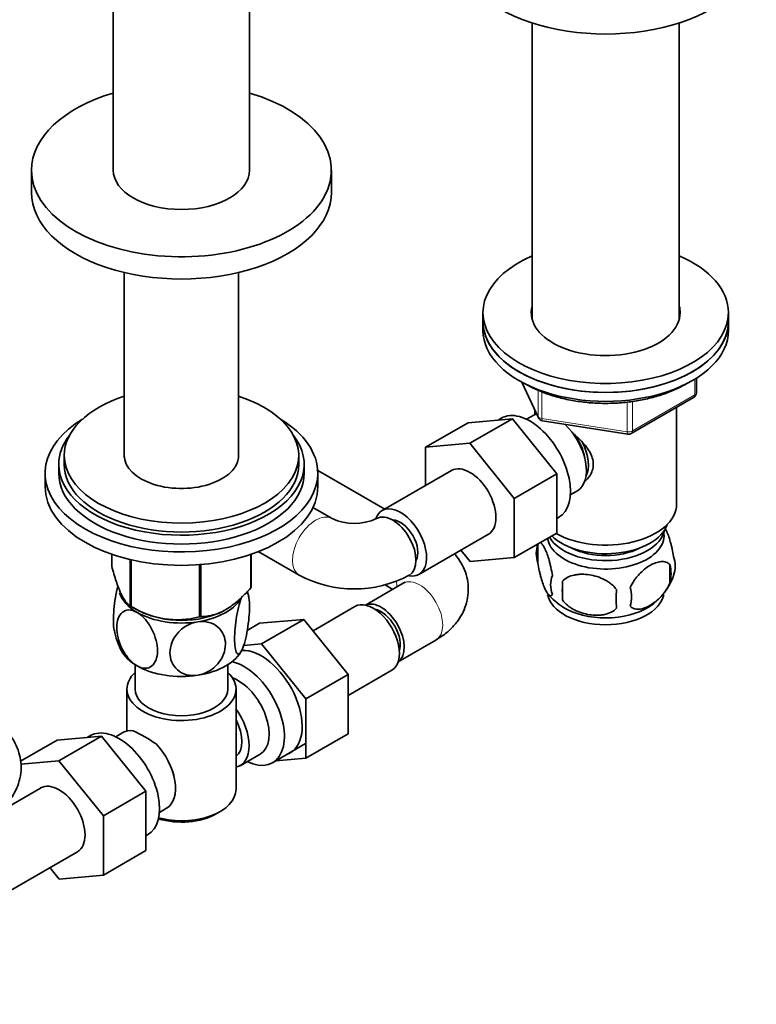
# Model space of a CAD drawing. Units: millimetres. Extents: x 0 to 1478, y 0 to 1758.
# Drawn here: x 1158 to 1293, y 329 to 510 of the extents above; entities that cross this region are included whole.
import ezdxf
from ezdxf import colors
from ezdxf.entities.mleader import LeaderData, LeaderLine
from ezdxf.math import Vec2, Vec3

# ---------------------------------------------------------------- set-up
doc = ezdxf.new("R2010")
doc.units = ezdxf.units.MM
doc.layers.add('DV7_Défaut', color=7, linetype='Continuous')
doc.layers.add('Défaut', color=7, linetype='Continuous')

# ---------------------------------------------------------------- blocks, each defined once
blk = doc.blocks.new('_DOT')
at = {"color": 0}
blk.add_line((0, 0), (-1, 0), dxfattribs=at)
at = {"color": 0, "const_width": 0.333}
blk.add_lwpolyline([(-0.1665, 0, 1), (0.1665, 0, 1)], format="xyb", close=True, dxfattribs=at)
blk = doc.blocks.new('SE6')
at = {"layer": 'DV7_Défaut', "color": 7, "linetype": 'Continuous', "lineweight": 35}
for p, q in [((1174.91, 600.6), (1174.91, 482.2)), ((1199.91, 482.2), (1199.91, 600.6)), ((1251.69, 509.2), (1251.69, 454.91)), ((1278.69, 454.91), (1278.69, 509.2)), ((1159.91, 482.2), (1159.91, 478.12)), ((1214.91, 478.12), (1214.91, 482.2)), ((1176.93, 463.44), (1176.93, 429.51)), ((1197.89, 429.51), (1197.89, 463.44)), ((1242.69, 456.08), (1242.69, 454.44)), ((1287.69, 454.44), (1287.69, 456.08)), ((1242.69, 454.44), (1242.69, 452.81)), ((1287.69, 452.81), (1287.69, 454.44)), ((1281.81, 441.41), (1281.81, 444.05)), ((1249.83, 443.32), (1252.85, 436.81)), ((1269.87, 433.95), (1281.31, 440.55)), ((1278.19, 420.97), (1278.19, 438.75)), ((1252, 437.29), (1250.7, 436.54)), ((1252.19, 438.23), (1252.19, 437.39)), ((1239.95, 435.9), (1232.17, 431.41)), ((1239.95, 435.9), (1248.08, 436.63)), ((1248.08, 436.63), (1240.3, 432.14)), ((1246.05, 436.74), (1245.45, 436.39)), ((1248.08, 436.63), (1256.21, 426.51)), ((1253.61, 436.24), (1269.22, 433.83)), ((1232.17, 431.41), (1240.3, 432.14)), ((1232.17, 424.39), (1232.17, 431.41)), ((1240.3, 432.14), (1248.43, 422.02)), ((1165.91, 429.91), (1165.91, 428.27)), ((1208.91, 428.27), (1208.91, 429.91)), ((1164.91, 428.27), (1164.91, 426.64)), ((1209.91, 426.64), (1209.91, 428.27)), ((1162.41, 426.64), (1162.41, 424.19)), ((1212.41, 424.19), (1212.41, 426.64)), ((1224.67, 420.06), (1212.86, 426.88)), ((1236.93, 427.14), (1224.2, 419.79)), ((1256.21, 426.51), (1248.43, 422.02)), ((1256.21, 426.51), (1256.21, 415.67)), ((1258.7, 422.68), (1260, 423.43)), ((1248.43, 422.02), (1248.43, 411.18)), ((1215.02, 418.33), (1211.51, 420.35)), ((1256.21, 418.36), (1256.55, 418.55)), ((1230.95, 408.1), (1243.68, 415.45)), ((1256.21, 415.67), (1248.43, 411.18)), ((1252.76, 413.63), (1252.76, 410.2)), ((1174.62, 409.57), (1174.62, 411.79)), ((1200.12, 405.63), (1200.12, 411.76)), ((1200.19, 405.78), (1200.19, 411.79)), ((1201.5, 412.27), (1209.02, 407.93)), ((1240.32, 410.45), (1238.64, 412.54)), ((1177.98, 402.35), (1177.98, 410.83)), ((1178.17, 402.23), (1178.17, 410.78)), ((1190.69, 400.3), (1190.69, 409.88)), ((1190.96, 400.34), (1190.96, 409.9)), ((1248.43, 411.18), (1240.32, 410.45)), ((1276.95, 409.89), (1276.95, 406.46)), ((1228.07, 406.47), (1221.13, 402.46)), ((1224.73, 406.17), (1226.14, 405.35)), ((1257.26, 406.85), (1257.26, 403.42)), ((1178.53, 402.04), (1179.67, 401.43)), ((1195.15, 401.43), (1195.25, 401.48)), ((1219.21, 402.22), (1211.53, 397.78)), ((1199.47, 397.83), (1201.73, 399.14)), ((1209.86, 399.86), (1201.73, 399.14)), ((1202.08, 395.37), (1209.86, 399.86)), ((1217.99, 389.75), (1209.86, 399.86)), ((1202.08, 395.37), (1198.81, 395.08)), ((1210.21, 385.26), (1202.08, 395.37)), ((1227.13, 392.07), (1234.07, 396.07)), ((1178.91, 391.55), (1178.91, 387.08)), ((1195.91, 387.08), (1195.91, 391.55)), ((1217.99, 385.92), (1225.96, 390.52)), ((1210.21, 385.26), (1217.99, 389.75)), ((1217.99, 378.88), (1217.99, 389.75)), ((1177.41, 387.08), (1177.41, 379.38)), ((1197.41, 368.71), (1197.41, 387.08)), ((1210.21, 374.39), (1210.21, 385.26)), ((1176.66, 379.09), (1175.36, 378.34)), ((1164.6, 377.7), (1157.92, 373.85)), ((1164.6, 377.7), (1172.72, 378.43)), ((1172.72, 378.43), (1164.94, 373.94)), ((1170.71, 378.54), (1170.11, 378.2)), ((1172.72, 378.43), (1180.87, 368.34)), ((1210.21, 374.39), (1217.99, 378.88)), ((1204.11, 373.58), (1210.16, 377.07)), ((1157.95, 373.31), (1164.94, 373.94)), ((1164.94, 373.94), (1173.09, 363.85)), ((1198.16, 373.03), (1201.84, 375.15)), ((1204.73, 373.93), (1210.21, 374.39)), ((1161.58, 368.94), (1152.49, 363.69)), ((1180.87, 368.34), (1173.09, 363.85)), ((1180.87, 368.34), (1180.87, 357.47)), ((1183.36, 364.48), (1184.66, 365.23)), ((1193.77, 364.22), (1194.48, 364.63)), ((1173.09, 363.85), (1173.09, 352.98)), ((1180.87, 360.16), (1181.21, 360.36)), ((1180.87, 357.47), (1173.09, 352.98)), ((1155.61, 349.9), (1168.33, 357.25)), ((1164.96, 352.26), (1163.29, 354.34)), ((1173.09, 352.98), (1164.96, 352.26))]:
    blk.add_line(p, q, dxfattribs=at)
at = {"layer": 'DV7_Défaut', "color": 7, "linetype": 'Continuous', "lineweight": 18}
for p, q in [((1249.92, 443.27), (1252.79, 437.08)), ((1281.51, 441.01), (1281.51, 443.87)), ((1252.79, 437.08), (1252.79, 441.87)), ((1253.5, 441.57), (1253.5, 436.67)), ((1270.08, 434.41), (1281.51, 441.01)), ((1269.12, 434.26), (1269.12, 439.69)), ((1270.08, 439.79), (1270.08, 434.41)), ((1253.5, 436.67), (1269.12, 434.26))]:
    blk.add_line(p, q, dxfattribs=at)
at = {"layer": 'DV7_Défaut', "color": 7, "linetype": 'Continuous', "lineweight": 35}
for centre, radius, start, end in [((1280.81, 441.41), 1, 300, 0), ((1253.76, 437.23), 1, 204.8961, 261.206), ((1269.37, 434.81), 1, 261.206, 300), ((1184.58, 377.58), 56.83, 60.1569, 60.9176), ((1219.09, 427.19), 9.75, 245.3331, 294.6669), ((1257.75, 411.92), 5.28, 161.0427, 198.9573), ((1262.55, 410.59), 10.25, 162.2392, 164.4464), ((1270.31, 408.18), 6.86, 345.5143, 14.4857), ((1272.76, 409.64), 5.16, 340.5696, 19.4304), ((1219.09, 426.97), 21.54, 242.1208, 297.8792), ((1259.91, 406.2), 4.81, 159.1194, 200.8806), ((1267.7, 411.06), 10.41, 301.462, 344.2521), ((1340.62, 405.13), 83.38, 178.8211, 181.1789), ((1186.61, 401.56), 13.33, 10.4916, 14.7029), ((1262.97, 411.32), 10.79, 219.2547, 238.9874), ((1324.9, 403.6), 57.77, 178.2983, 181.7017), ((1263.06, 403.99), 6.86, 345.5086, 14.4914), ((1186.67, 415.76), 15.97, 237.8449, 284.5671), ((1188.23, 400.29), 13.35, 190.4835, 207.7778), ((1164, 349.38), 33.4, 55.8416, 64.1584), ((1177.18, 367.37), 9.73, 26.2645, 28.5899)]:
    blk.add_arc(centre, radius, start, end, dxfattribs=at)
for centre, major_axis, start_param, end_param in [((1265.19, 523.03), (-27.5, 0), 0, 3.141593), ((1187.41, 482.2), (-27.5, 0), 5.184251, 6.283185), ((1187.41, 482.2), (-27.5, 0), 0, 4.240527), ((1187.41, 482.2), (12.5, 0), 3.141593, 6.283185), ((1187.41, 478.12), (-27.5, 0), 0, 3.141593), ((1265.19, 456.08), (22.5, 0), 2.214297, 6.283185), ((1265.19, 456.08), (22.5, 0), 0, 0.927295), ((1265.19, 456.08), (13.65, 0), 2.993207, 6.283185), ((1265.19, 456.08), (13.65, 0), 0, 0.148386), ((1265.19, 454.44), (13.65, 0), -3.289979, -3.245384), ((1265.19, 454.44), (13.65, 0), 0.103792, 0.148386), ((1265.19, 454.44), (-22.5, 0), 0, 3.141593), ((1265.19, 454.44), (22.5, 0), 3.141593, 6.283185), ((1265.19, 452.81), (-22.5, 0), 0, 3.141593), ((1187.41, 429.91), (-21.5, 0), 5.221413, 6.283185), ((1187.41, 429.91), (-21.5, 0), 0, 4.203365), ((1251.3, 427.64), (5.25, -9.09), 0, 3.141593), ((1256, 430.36), (4, -6.93), 3.017625, 3.141593), ((1187.41, 426.64), (25, 0), 2.382112, 6.283185), ((1187.41, 426.64), (25, 0), 0, 0.759481), ((1256, 430.36), (4, -6.93), 0, 2.051616), ((1187.41, 428.27), (-22.5, 0), 5.86232, 6.283185), ((1187.41, 428.27), (-22.5, 0), 0, 3.562458), ((1257.06, 430.97), (3.08, -5.33), 0.980548, 1.755612), ((1257.06, 430.97), (3.5, -6.06), 0.361367, 1.466129), ((1187.41, 429.91), (-10.5, 0), 6.217708, 6.283185), ((1187.41, 429.91), (-10.5, 0), 0, 3.20707), ((1187.41, 428.27), (-21.5, 0), 0, 3.141593), ((1240.3, 421.29), (-3.37, 5.85), 3.141593, 6.283185), ((1187.41, 426.64), (-22.5, 0), 0, 3.141593), ((1187.41, 424.19), (25, 0), 3.141593, 6.283185), ((1227.57, 413.95), (-3.37, 5.85), 2.693788, 6.283185), ((1265.19, 420.97), (-13, 0), 0.796131, 3.141593), ((1227.57, 413.95), (-3.37, 5.85), 0, 0.4543), ((1226.16, 413.13), (-3, 5.2), 3.136369, 6.272608), ((1227.57, 413.95), (2.25, -3.9), 0.30936, 2.832233), ((1265.19, 418.52), (-11.5, 0), 0.534022, 2.948242), ((1265.19, 415.25), (-10.7, 0), 0.089382, 3.259496), ((1265.19, 416.88), (-10.85, 0), 0.320905, 3.03504), ((1265.19, 416.88), (-9.25, 0), 0.832114, 2.309478), ((1187.41, 405.82), (11.5, 0), 3.308617, 3.926991), ((1187.41, 407.68), (13.2, 0), -0.272268, -0.251331), ((1265.19, 405.05), (-10.7, 0), 0.103402, 3.031086), ((1187.41, 405.82), (11.5, 0), 4.974188, 5.932637), ((1222.59, 396.37), (3.38, -5.85), 0, 3.141593), ((1224, 397.19), (-3, 5.2), 3.187645, 6.237133), ((1187.41, 407.68), (-13.2, 0), 0.77493, 0.795867), ((1187.41, 405.82), (11.5, 0), 3.926991, 4.974188), ((1187.41, 406.23), (11.36, 0), 3.962907, 5.461871), ((1224, 397.19), (2.5, -4.33), 0.460227, 2.681366), ((1265.19, 406.3), (-10.7, 0), 0.748533, 2.410335), ((1187.41, 407.68), (13.2, 0), -1.319465, -1.298528), ((1187.41, 396.02), (11.5, 0), 3.431525, 3.926991), ((1187.41, 396.02), (11.5, 0), 4.974188, 6.021386), ((1202.08, 384.53), (5.28, -9.14), 0, 2.854749), ((1198.86, 382.67), (-5.25, 9.09), 2.437045, 5.791576), ((1187.41, 387.08), (-10, 0), 5.728374, 6.283185), ((1187.41, 387.08), (-10, 0), 0, 3.696404), ((1187.41, 396.02), (11.5, 0), 3.926991, 4.974188), ((1197.84, 382.08), (-4, 6.93), 3.141593, 5.687816), ((1187.41, 387.08), (-8.5, 0), 0, 3.141593), ((1194.16, 379.96), (-4, 6.93), 2.967598, 4.886384), ((1194.16, 379.96), (-3.07, 5.33), 3.199264, 4.654717), ((1175.96, 369.45), (5.25, -9.09), 0, 3.141593), ((1180.66, 372.16), (4, -6.93), 2.736019, 3.141593), ((1193.1, 379.35), (3.08, -5.33), 0.648113, 0.922684), ((1180.66, 372.16), (-4, 6.93), 3.141593, 5.117963), ((1202.08, 384.53), (5.28, -9.14), 6.185788, 6.283185), ((1164.96, 363.1), (-3.37, 5.85), 3.141593, 6.283185), ((1181.72, 372.77), (3.07, -5.33), 0.980548, 1.05199), ((1187.41, 368.71), (10, 0), 4.280152, 6.283185), ((1187.41, 367.89), (-9, 0), 1.08219, 2.356194)]:
    blk.add_ellipse(centre, major_axis=major_axis, ratio=0.57735, start_param=start_param, end_param=end_param, dxfattribs=at)
at = {"layer": 'DV7_Défaut', "color": 7, "linetype": 'Continuous', "lineweight": 18}
for centre, major_axis, ratio, start_param, end_param in [((1280.81, 441.41), (-0.5, 0.866), 0.57735, 3.141593, 3.926991), ((1280.81, 441.41), (-1, 0), 0.57735, 2.356194, 3.141593), ((1253.76, 437.23), (-1, 0), 0.57735, 0.261799, 1.308997), ((1253.76, 437.23), (0.907, 0.421), 0.788675, 2.790713, 3.141593), ((1253.76, 437.23), (0.153, 0.988), 0.211325, 2.202711, 3.141593), ((1269.37, 434.81), (-1, 0), 0.57735, 1.308997, 2.356194), ((1269.37, 434.81), (0.153, 0.988), 0.211325, 2.202711, 3.141593), ((1269.37, 434.81), (-0.5, 0.866), 0.57735, 3.141593, 3.926991), ((1209.86, 421.68), (3, 5.2), 0.57735, 0, 0.144064), ((1212.02, 413.13), (3, 5.2), 0.57735, 0.01107, 3.141188), ((1231.07, 409.43), (3, 5.2), 0.57735, -3.894783, -3.671776), ((1231.07, 401.27), (-3, 5.2), 0.57735, 3.141593, 6.283185)]:
    blk.add_ellipse(centre, major_axis=major_axis, ratio=ratio, start_param=start_param, end_param=end_param, dxfattribs=at)
at = {"layer": 'DV7_Défaut', "color": 7, "linetype": 'Continuous', "lineweight": 35}
for points, knots in [([(1250.55, 442.96), (1250.95, 442.74), (1251.94, 442.2), (1253.91, 441.34), (1256.38, 440.55), (1259.03, 439.95), (1261.78, 439.57), (1264.58, 439.42), (1267.4, 439.48), (1270.18, 439.76), (1272.88, 440.27), (1275.43, 440.98), (1277.81, 441.89), (1279.38, 442.69), (1280.17, 443.16), (1280.29, 443.23)], [0, 0, 0, 0, 0.045201, 0.13073, 0.216194, 0.301556, 0.386828, 0.472046, 0.557248, 0.642475, 0.727761, 0.813152, 0.898691, 0.98441, 1, 1, 1, 1]), ([(1258.97, 434.11), (1259.51, 433.69), (1260.77, 432.59), (1262.38, 430.66), (1263.18, 428.25), (1262.51, 426.32), (1261.69, 425.43), (1261.36, 425.15)], [0, 0, 0, 0, 0.167141, 0.403708, 0.635736, 0.867992, 1, 1, 1, 1]), ([(1277.63, 411.35), (1277.55, 411.84), (1277.47, 412.32), (1277.32, 413.01), (1277.26, 413.24), (1277.15, 413.68), (1277.1, 413.89), (1276.92, 414.5), (1276.8, 414.88), (1276.55, 415.57), (1276.43, 415.88), (1276.21, 416.34), (1276.12, 416.51), (1276.04, 416.66)], [0, 0, 0, 0, 0.213147, 0.213147, 0.31972, 0.31972, 0.426293, 0.426293, 0.63944, 0.63944, 0.852586, 0.852586, 1, 1, 1, 1]), ([(1255.41, 407.92), (1255.34, 408.41), (1255.25, 408.88), (1255.1, 409.57), (1255.05, 409.8), (1254.94, 410.24), (1254.88, 410.45), (1254.71, 411.06), (1254.58, 411.44), (1254.34, 412.13), (1254.21, 412.44), (1253.96, 412.99), (1253.83, 413.22), (1253.64, 413.51), (1253.58, 413.59), (1253.46, 413.74), (1253.4, 413.8), (1253.27, 413.91), (1253.2, 413.94), (1253.13, 413.95)], [0, 0, 0, 0, 0.150645, 0.150645, 0.225968, 0.225968, 0.301291, 0.301291, 0.451936, 0.451936, 0.602582, 0.602582, 0.753227, 0.753227, 0.82855, 0.82855, 0.903873, 0.903873, 1, 1, 1, 1]), ([(1234.07, 396.07), (1234.5, 396.33), (1235.42, 396.9), (1236.83, 398.07), (1238.1, 399.53), (1239.07, 401.14), (1239.74, 402.9), (1240.05, 404.78), (1239.97, 406.7), (1239.52, 408.51), (1238.74, 410.19), (1237.98, 411.27), (1237.53, 411.81), (1237.47, 411.87)], [0, 0, 0, 0, 0.0716117, 0.1809173, 0.2851065, 0.3850085, 0.48203, 0.5876804, 0.6892879, 0.7883115, 0.8865059, 0.9860683, 1, 1, 1, 1]), ([(1252.76, 410.2), (1252.83, 409.71), (1252.92, 409.24), (1253.06, 408.55), (1253.12, 408.32), (1253.23, 407.88), (1253.28, 407.67), (1253.46, 407.06), (1253.58, 406.68), (1253.83, 405.99), (1253.96, 405.68), (1254.21, 405.13), (1254.34, 404.9), (1254.52, 404.61), (1254.58, 404.53), (1254.7, 404.38), (1254.76, 404.32), (1254.94, 404.18), (1255.05, 404.14), (1255.25, 404.2), (1255.34, 404.3), (1255.41, 404.49)], [0, 0, 0, 0, 0.125, 0.125, 0.1875, 0.1875, 0.25, 0.25, 0.375, 0.375, 0.5, 0.5, 0.625, 0.625, 0.6875, 0.6875, 0.75, 0.75, 0.875, 0.875, 1, 1, 1, 1]), ([(1276.95, 409.89), (1276.75, 410.11), (1276.51, 410.27), (1275.96, 410.44), (1275.66, 410.47), (1275.02, 410.42), (1274.69, 410.34), (1274.01, 410.1), (1273.67, 409.94), (1272.97, 409.54), (1272.63, 409.3), (1271.95, 408.76), (1271.62, 408.45), (1271.15, 407.94), (1270.99, 407.76), (1270.69, 407.39), (1270.55, 407.19), (1270.14, 406.59), (1269.89, 406.15), (1269.7, 405.71)], [0, 0, 0, 0, 0.125, 0.125, 0.25, 0.25, 0.375, 0.375, 0.5, 0.5, 0.625, 0.625, 0.75, 0.75, 0.8125, 0.8125, 0.875, 0.875, 1, 1, 1, 1]), ([(1174.62, 409.57), (1174.89, 408.61), (1175.16, 407.69), (1175.58, 406.44), (1175.72, 406.04), (1175.93, 405.48), (1176.01, 405.3), (1176.15, 404.95), (1176.23, 404.78), (1176.59, 403.99), (1176.88, 403.51), (1177.3, 402.96), (1177.44, 402.8), (1177.71, 402.54), (1177.85, 402.43), (1177.98, 402.35)], [0, 0, 0, 0, 0.25, 0.25, 0.375, 0.375, 0.4375, 0.4375, 0.5, 0.5, 0.75, 0.75, 0.875, 0.875, 1, 1, 1, 1]), ([(1267.16, 405.31), (1266.9, 405.69), (1266.57, 406.03), (1266.02, 406.48), (1265.82, 406.63), (1265.41, 406.89), (1265.2, 407.02), (1264.55, 407.35), (1264.09, 407.54), (1263.16, 407.84), (1262.69, 407.95), (1261.74, 408.09), (1261.27, 408.13), (1260.58, 408.12), (1260.35, 408.11), (1259.9, 408.06), (1259.67, 408.03), (1259.02, 407.89), (1258.61, 407.76), (1257.86, 407.38), (1257.53, 407.14), (1257.26, 406.85)], [0, 0, 0, 0, 0.125, 0.125, 0.1875, 0.1875, 0.25, 0.25, 0.375, 0.375, 0.5, 0.5, 0.625, 0.625, 0.6875, 0.6875, 0.75, 0.75, 0.875, 0.875, 1, 1, 1, 1]), ([(1228.42, 406.71), (1228.42, 406.71), (1228.4, 406.69), (1228.27, 406.58), (1228.11, 406.49), (1228.07, 406.47)], [0, 0, 0, 0, 0.256106, 0.870927, 1, 1, 1, 1]), ([(1269.7, 402.28), (1269.8, 402.16), (1269.91, 402.07), (1270.14, 401.92), (1270.27, 401.86), (1270.69, 401.72), (1270.99, 401.7), (1271.47, 401.74), (1271.63, 401.76), (1271.96, 401.84), (1272.13, 401.89), (1272.64, 402.07), (1272.98, 402.23), (1273.68, 402.63), (1274.02, 402.87), (1274.69, 403.41), (1275.03, 403.72), (1275.5, 404.23), (1275.66, 404.41), (1275.96, 404.78), (1276.1, 404.98), (1276.51, 405.59), (1276.75, 406.01), (1276.95, 406.46)], [0, 0, 0, 0, 0.0625, 0.0625, 0.125, 0.125, 0.25, 0.25, 0.3125, 0.3125, 0.375, 0.375, 0.5, 0.5, 0.625, 0.625, 0.75, 0.75, 0.8125, 0.8125, 0.875, 0.875, 1, 1, 1, 1]), ([(1175.77, 405.99), (1175.76, 405.97), (1175.75, 405.95), (1175.58, 405.28), (1175.43, 404.56), (1175.06, 402.38), (1174.94, 400.89), (1174.94, 398.92), (1174.99, 398.27), (1175.09, 397.79)], [0, 0, 0, 0, 0.008481, 0.008481, 0.240939, 0.240939, 0.705856, 0.705856, 1, 1, 1, 1]), ([(1190.96, 400.34), (1191.32, 400.35), (1191.68, 400.38), (1192.43, 400.48), (1192.81, 400.56), (1193.57, 400.76), (1193.96, 400.89), (1194.54, 401.13), (1194.74, 401.22), (1195.14, 401.42), (1195.34, 401.53), (1196.34, 402.11), (1197.13, 402.69), (1198.28, 403.71), (1198.66, 404.08), (1199.4, 404.84), (1199.77, 405.23), (1200.12, 405.63)], [0, 0, 0, 0, 0.125, 0.125, 0.25, 0.25, 0.375, 0.375, 0.4375, 0.4375, 0.5, 0.5, 0.75, 0.75, 0.875, 0.875, 1, 1, 1, 1]), ([(1199.37, 404.85), (1199.42, 404.82), (1199.47, 404.76), (1199.75, 404.28), (1199.88, 403.34), (1199.88, 400.93), (1199.75, 399.45), (1199.39, 397.28), (1199.24, 396.55), (1198.9, 395.27), (1198.71, 394.71), (1198.52, 394.3)], [0, 0, 0, 0, 0.0557239, 0.0557239, 0.3704826, 0.3704826, 0.6852413, 0.6852413, 0.8426206, 0.8426206, 1, 1, 1, 1]), ([(1198.52, 394.3), (1198.33, 393.9), (1198.14, 393.63), (1197.79, 393.44), (1197.64, 393.51), (1197.28, 394.13), (1197.15, 395.07), (1197.15, 397.47), (1197.28, 398.97), (1197.65, 401.13), (1197.8, 401.86), (1198.13, 403.13), (1198.33, 403.69), (1198.52, 404.1)], [0, 0, 0, 0, 0.125, 0.125, 0.25, 0.25, 0.5, 0.5, 0.75, 0.75, 0.875, 0.875, 1, 1, 1, 1]), ([(1257.26, 403.42), (1257.53, 403.04), (1257.86, 402.7), (1258.41, 402.25), (1258.61, 402.1), (1259.02, 401.84), (1259.23, 401.71), (1259.88, 401.38), (1260.34, 401.19), (1261.27, 400.89), (1261.74, 400.78), (1262.69, 400.63), (1263.16, 400.6), (1263.85, 400.61), (1264.08, 400.62), (1264.53, 400.66), (1264.76, 400.7), (1265.41, 400.84), (1265.82, 400.97), (1266.57, 401.35), (1266.9, 401.59), (1267.16, 401.88)], [0, 0, 0, 0, 0.125, 0.125, 0.1875, 0.1875, 0.25, 0.25, 0.375, 0.375, 0.5, 0.5, 0.625, 0.625, 0.6875, 0.6875, 0.75, 0.75, 0.875, 0.875, 1, 1, 1, 1]), ([(1179.28, 391.33), (1178.76, 391.63), (1178.23, 392.08), (1177.3, 393.16), (1176.89, 393.79), (1175.89, 395.78), (1175.55, 397.19), (1175.55, 399.59), (1175.9, 400.6), (1176.9, 401.41), (1177.31, 401.57), (1178.23, 401.58), (1178.76, 401.43), (1179.28, 401.13)], [0, 0, 0, 0, 0.125, 0.125, 0.25, 0.25, 0.5, 0.5, 0.75, 0.75, 0.875, 0.875, 1, 1, 1, 1]), ([(1179.28, 401.13), (1179.8, 400.83), (1180.32, 400.38), (1181.26, 399.28), (1181.67, 398.65), (1182.66, 396.68), (1183.01, 395.26), (1183, 392.84), (1182.66, 391.86), (1181.65, 391.04), (1181.25, 390.88), (1180.31, 390.88), (1179.8, 391.03), (1179.28, 391.33)], [0, 0, 0, 0, 0.125, 0.125, 0.25, 0.25, 0.5, 0.5, 0.75, 0.75, 0.875, 0.875, 1, 1, 1, 1]), ([(1190.39, 389.61), (1189.68, 389.5), (1188.96, 389.54), (1187.68, 389.89), (1187.12, 390.2), (1185.76, 391.39), (1185.29, 392.53), (1185.3, 394.96), (1185.77, 396.21), (1187.14, 397.83), (1187.69, 398.3), (1188.97, 399.04), (1189.67, 399.3), (1190.39, 399.41)], [0, 0, 0, 0, 0.125, 0.125, 0.25, 0.25, 0.5, 0.5, 0.75, 0.75, 0.875, 0.875, 1, 1, 1, 1]), ([(1190.39, 399.41), (1191.1, 399.52), (1191.81, 399.48), (1193.08, 399.13), (1193.64, 398.82), (1195.01, 397.63), (1195.48, 396.49), (1195.47, 394.09), (1194.99, 392.8), (1193.64, 391.2), (1193.08, 390.72), (1191.81, 389.98), (1191.1, 389.72), (1190.39, 389.61)], [0, 0, 0, 0, 0.125, 0.125, 0.25, 0.25, 0.5, 0.5, 0.75, 0.75, 0.875, 0.875, 1, 1, 1, 1]), ([(1152.08, 363.43), (1152.51, 363.69), (1153.43, 364.26), (1154.84, 365.43), (1156.11, 366.89), (1157.08, 368.5), (1157.75, 370.26), (1158.06, 372.14), (1157.98, 374.06), (1157.53, 375.87), (1156.75, 377.55), (1155.68, 379.08), (1154.33, 380.46), (1153.04, 381.42), (1152.3, 381.86), (1152.08, 381.99)], [0, 0, 0, 0, 0.058067, 0.146699, 0.231183, 0.31219, 0.390861, 0.476529, 0.558919, 0.639214, 0.718836, 0.799568, 0.88307, 0.970592, 1, 1, 1, 1])]:
    blk.add_open_spline(points, degree=3, knots=knots, dxfattribs=at)

msp = doc.modelspace()

# ---------------------------------------------------------------- block references
at = {"layer": 'Défaut'}
msp.add_blockref('SE6', (0, 0), dxfattribs=at)

# ---------------------------------------------------------------- leaders
at = {"layer": 'Défaut', "color": 7, "linetype": 'Continuous', "lineweight": 18}
ml = msp.add_multileader_mtext('Standard', dxfattribs=at)
ml.set_content('{\\pxsm0.9;\\fSolid Edge ISO|b1||i0||c0|p34;\\W1.;18/08/2017\\P}', color=256)
ml.set_leader_properties()
ml.set_arrow_properties(name='DOT')
ml.build(insert=Vec2(0, 0))
ml.multileader.update_dxf_attribs({"leader_type": 0, "dogleg_length": 0, "arrow_head_size": 12})
ctx = ml.context
ctx.base_point, ctx.char_height, ctx.arrow_head_size, ctx.landing_gap_size = Vec3(1390.41, 1750.71), 12, 12, 4.2
notes = []
notes.append((ctx, [(0, (0, 0, 0), (0, 0), (1, 0), 1, [])]))
ctx.mtext.insert = Vec3(1392.41, 1756.83)
for ctx, leaders in notes:
    for number, flags, end, landing, length, lines in leaders:
        leader = LeaderData()
        leader.index, (leader.has_last_leader_line, leader.has_dogleg_vector, leader.attachment_direction) = number, flags
        leader.last_leader_point, leader.dogleg_vector, leader.dogleg_length = Vec3(end), Vec3(landing), length
        for number, points, colour, breaks in lines:
            line = LeaderLine()
            line.index, line.vertices, line.color, line.breaks = number, Vec3.list(points), colors.encode_raw_color(colour), breaks
            leader.lines.append(line)
        ctx.leaders.append(leader)

doc.saveas('drawing.dxf')
